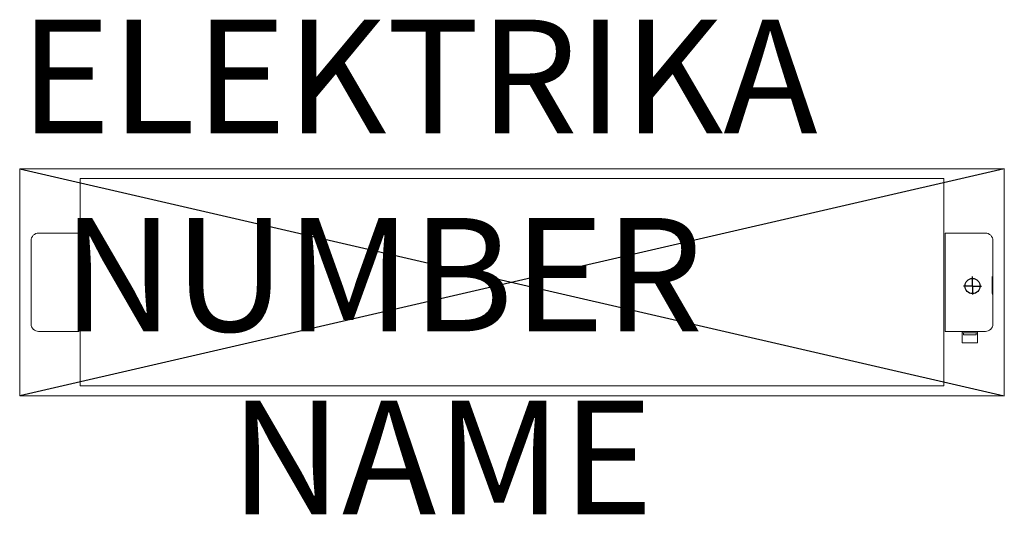
# Model space of a CAD drawing. Units: millimetres. Extents: x 0 to 1300, y -457 to 197.
import ezdxf
from ezdxf.enums import TextEntityAlignment as Align

# ---------------------------------------------------------------- set-up
doc = ezdxf.new("R2010")
doc.units = ezdxf.units.MM
for name, color, linetype in [('EL', 80, 'Continuous'), ('ELEKTRIKA', 14, 'Continuous'), ('NAME', 10, 'Continuous'), ('NUMBER', 160, 'Continuous'), ('plan', 10, 'Continuous')]:
    doc.layers.add(name, color=color, linetype=linetype)
doc.styles.get("Standard").update_dxf_attribs({"font": 'arial.ttf'})

# ---------------------------------------------------------------- blocks, each defined once
blk = doc.blocks.new('EL')
at = {"layer": 'EL', "extrusion": (-1, 0, 6.12323e-17)}
blk.add_line((0, 0), (-12, 0), dxfattribs=at)
at = {"layer": 'EL'}
for p, q in [((0, 0), (0, 12.6)), ((0, 0), (12, 0)), ((0, 0), (0, -11.1)), ((26.3, 0.1, 28.5), (26.3, 0.1, 40.5))]:
    blk.add_line(p, q, dxfattribs=at)
at = {"layer": 'EL', "extrusion": (1, 0, 0)}
for q in [(26.3, 12.7, 28.5), (26.3, 0.1, 16.5), (26.3, -11.1, 28.5)]:
    blk.add_line((26.3, 0.1, 28.5), q, dxfattribs=at)
at = {"layer": 'EL'}
blk.add_circle((0, 0), 10, dxfattribs=at)
at = {"layer": 'EL', "extrusion": (1, 0, 0)}
blk.add_circle((0.1, 28.5, 26.3), 10, dxfattribs=at)
blk = doc.blocks.new('A$Cbee9b021')
at = {"color": 0, "linetype": 'Continuous', "lineweight": 0}
for p, q in [((-15, 95), (-15, 85)), ((-15, 95), (1285, 95)), ((1285, 85), (1285, 95)), ((-15, 85), (-15, -195)), ((65, 82), (1205, 82)), ((65, -192), (65, 82)), ((1205, 82), (1205, -192)), ((1285, -195), (1285, 85)), ((0, -110), (0, 0)), ((10, 10), (63, 10)), ((63, 10), (63, -120)), ((1207, -120), (1207, 10)), ((1207, 10), (1260, 10)), ((1270, 0), (1270, -110)), ((63, -120), (10, -120)), ((1260, -120), (1207, -120)), ((1229.5, -135), (1229.5, -120)), ((1249.5, -122), (1229.5, -122)), ((1231, -124.5), (1231, -122)), ((1231, -124.5), (1248, -124.5)), ((1248, -124.5), (1248, -122)), ((1249.5, -135), (1249.5, -120)), ((1229.5, -135), (1249.5, -135)), ((-15, -195), (-15, -205)), ((1205, -192), (65, -192)), ((1285, -205), (1285, -195)), ((1285, -205), (-15, -205))]:
    blk.add_line(p, q, dxfattribs=at)
for centre, start, end in [((10, 0), 90, 180), ((1260, 0), 360, 90), ((10, -110), 180, 270), ((1260, -110), 270, 0)]:
    blk.add_arc(centre, 10, start, end, dxfattribs=at)

msp = doc.modelspace()

# ---------------------------------------------------------------- linework, layer by layer
at = {"layer": 'plan'}
for p, q in [((0, 0), (1300, -300)), ((1300, 0), (0, -300))]:
    msp.add_line(p, q, dxfattribs=at)

# ---------------------------------------------------------------- block references
msp.add_blockref('EL', (1258, -155))
msp.add_blockref('A$Cbee9b021', (15, -95), dxfattribs=at)

# ---------------------------------------------------------------- texts
at = {"layer": 'ELEKTRIKA'}
msp.add_attdef('ELEKTRIKA', text='1,3 кВт/220 В, розетка Н=900', height=150, dxfattribs=at).set_placement((0, 0), align=Align.BOTTOM_LEFT)
at = {"layer": 'NAME'}
msp.add_attdef('NAME', text='THS 13x3x4', height=150, dxfattribs=at).set_placement((557.1, -456.5), align=Align.CENTER)
at = {"layer": 'NUMBER', "lineweight": 15}
msp.add_attdef('NUMBER', text='', height=150, dxfattribs=at).set_placement((479, -215), align=Align.CENTER)

doc.saveas('drawing.dxf')
